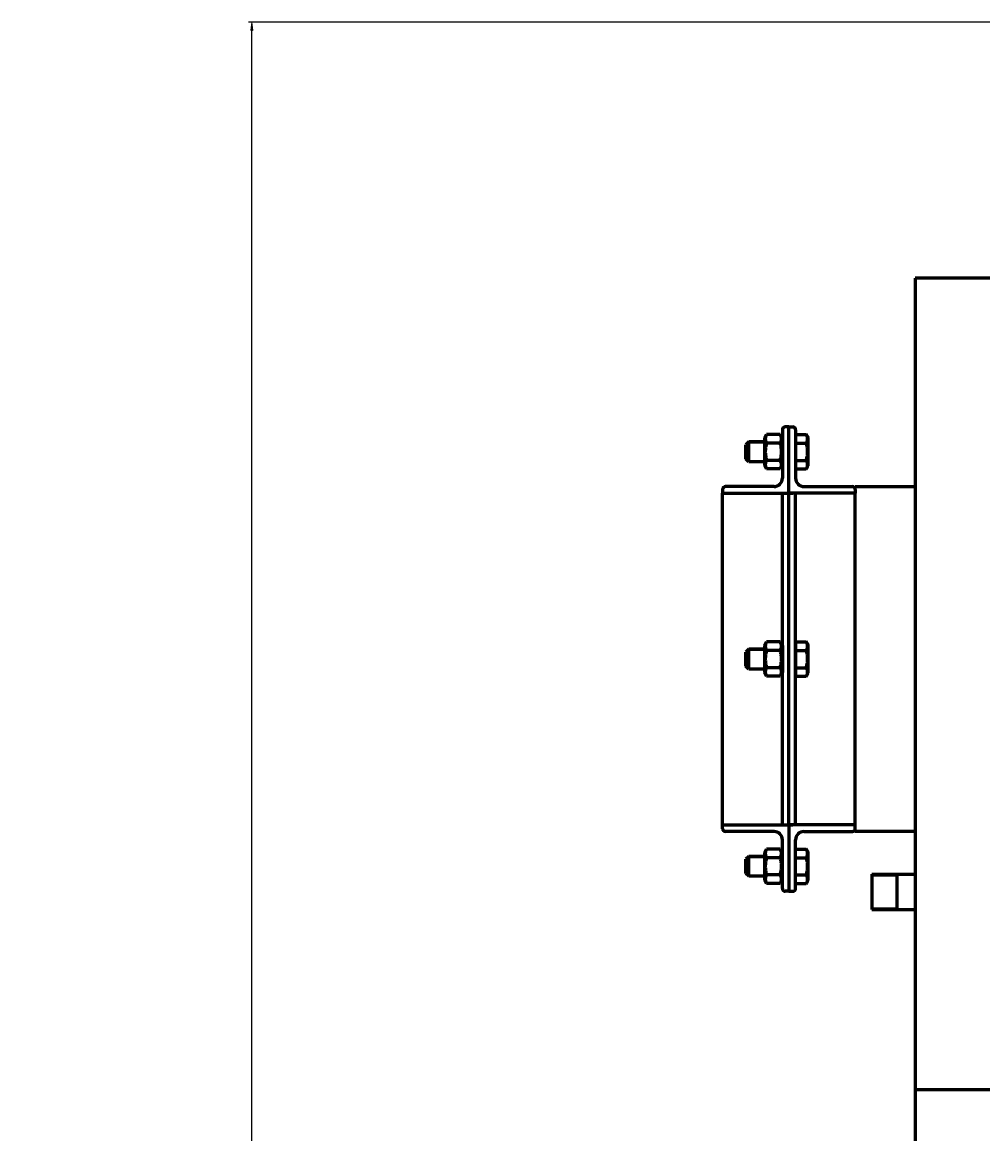
# Model space of a CAD drawing. Units: millimetres. Extents: x -5333 to 4588, y -2609 to 2436.
# Drawn here: x -612 to -33, y 1684 to 2354 of the extents above; entities that cross this region are included whole.
import ezdxf

# ---------------------------------------------------------------- set-up
doc = ezdxf.new("R2010")
doc.units = ezdxf.units.MM
doc.linetypes.add('K5LT_BASIC', pattern=[0])
doc.linetypes.add('K5LT_THIN', pattern=[0])
doc.styles.add('KDIMTEXTSTYLE', font='GOST_AU.SHX', dxfattribs={"width": 0.96, "oblique": 15, "height": 5})
doc.dimstyles.new('KDIMSTYLE (1.00)', dxfattribs={"dimtxt": 5, "dimasz": 1, "dimexe": 2, "dimexo": 0, "dimgap": 1, "dimtad": 1, "dimtxsty": 'KDIMTEXTSTYLE', "dimsah": 1, "dimcen": 0, "dimdle": 1, "dimadec": 0, "dimazin": 0, "dimtfac": 0.667, "dimtmove": 0, "dimatfit": 3, "dimfxl": 1, "dimtvp": 1, "dimtolj": 1, "dimtzin": 0, "dimarcsym": 0})

# ---------------------------------------------------------------- blocks, each defined once
blk = doc.blocks.new('KDIMARROW_01')
blk.add_hatch(color=0).paths.add_polyline_path([(0, 0), (-5, 0.66), (-4.5, 0), (-5, -0.66)])
at = {"color": 0, "linetype": 'K5LT_THIN', "lineweight": 18}
for p, q in [((-4.5, 0), (-5, 0.66)), ((-5, 0.66), (0, 0)), ((0, 0), (-5, -0.66)), ((-5, -0.66), (-4.5, 0)), ((0, 0), (-1, 0))]:
    blk.add_line(p, q, dxfattribs=at)

msp = doc.modelspace()

# ---------------------------------------------------------------- linework, layer by layer
at = {"color": 5, "linetype": 'K5LT_BASIC', "lineweight": 60, "true_color": 0x0000ff}
for p, q in [((-72.777, 2199.968), (-73.777, 2199.968)), ((-73.777, 2199.968), (-73.777, 2199.549)), ((-73.777, 2199.549), (-73.777, 1711.059)), ((-73.777, 2199.549), (-72.777, 2199.549)), ((-19.777, 2199.968), (-72.777, 2199.968)), ((-72.777, 2199.968), (-72.777, 2199.549)), ((-163.253, 2105.776), (-164.577, 2103.483)), ((-155.1, 2105.776), (-163.253, 2105.776)), ((-153.777, 2103.483), (-155.1, 2105.776)), ((-153.777, 2108.683), (-153.777, 2079.383)), ((-149.777, 2110.383), (-152.077, 2110.383)), ((-149.777, 2070.383), (-149.777, 2110.383)), ((-149.777, 2110.383), (-147.477, 2110.383)), ((-149.777, 2070.383), (-149.777, 2110.383)), ((-145.777, 2108.683), (-145.777, 2079.383)), ((-145.777, 2105.776), (-139.341, 2105.776)), ((-139.341, 2105.776), (-138.277, 2103.933)), ((-139.341, 2105.776), (-138.277, 2103.933)), ((-174.027, 2101.383), (-175.777, 2099.633)), ((-174.027, 2101.383), (-175.777, 2099.633)), ((-175.777, 2095.383), (-175.777, 2099.633)), ((-164.577, 2101.383), (-174.027, 2101.383)), ((-164.577, 2101.383), (-174.027, 2101.383)), ((-174.027, 2095.383), (-174.027, 2101.383)), ((-164.577, 2103.483), (-164.577, 2087.283)), ((-155.1, 2100.579), (-163.253, 2100.579)), ((-145.777, 2100.579), (-139.341, 2100.579)), ((-138.277, 2086.833), (-138.277, 2103.933)), ((-175.777, 2091.133), (-175.777, 2095.383)), ((-174.027, 2089.383), (-174.027, 2095.383)), ((-174.027, 2089.383), (-175.777, 2091.133)), ((-174.027, 2089.383), (-175.777, 2091.133)), ((-164.577, 2089.383), (-174.027, 2089.383)), ((-164.577, 2089.383), (-174.027, 2089.383)), ((-163.253, 2084.991), (-164.577, 2087.283)), ((-155.1, 2090.187), (-163.253, 2090.187)), ((-155.1, 2084.991), (-163.253, 2084.991)), ((-153.777, 2087.283), (-155.1, 2084.991)), ((-145.777, 2090.187), (-139.341, 2090.187)), ((-145.777, 2084.991), (-139.341, 2084.991)), ((-139.341, 2084.991), (-138.277, 2086.833)), ((-139.341, 2084.991), (-138.277, 2086.833)), ((-189.777, 2072.683), (-189.777, 2070.383)), ((-158.777, 2074.383), (-188.077, 2074.383)), ((-140.777, 2074.383), (-111.477, 2074.383)), ((-109.777, 2072.683), (-109.777, 2074.383)), ((-109.777, 2074.383), (-73.777, 2074.383)), ((-109.777, 2072.683), (-109.777, 2070.383)), ((-189.777, 2070.383), (-149.777, 2070.383)), ((-189.777, 1870.383), (-189.777, 2070.383)), ((-189.777, 1870.383), (-189.777, 2070.383)), ((-153.777, 1870.383), (-153.777, 2070.383)), ((-152.077, 2070.383), (-149.777, 2070.383)), ((-109.777, 2070.383), (-149.777, 2070.383)), ((-149.777, 2070.383), (-147.477, 2070.383)), ((-149.777, 1870.383), (-149.777, 2070.383)), ((-149.777, 1870.383), (-149.777, 2070.383)), ((-145.777, 1870.383), (-145.777, 2070.383)), ((-109.777, 1870.383), (-109.777, 2070.383)), ((-163.253, 1980.776), (-164.577, 1978.483)), ((-164.577, 1978.483), (-164.577, 1962.283)), ((-155.1, 1980.776), (-163.253, 1980.776)), ((-153.777, 1978.483), (-155.1, 1980.776)), ((-153.777, 1978.483), (-153.777, 1962.283)), ((-145.777, 1980.776), (-139.341, 1980.776)), ((-145.777, 1980.776), (-145.777, 1975.579)), ((-139.341, 1980.776), (-138.277, 1978.933)), ((-138.277, 1966.108), (-138.277, 1978.933)), ((-174.027, 1976.383), (-175.777, 1974.633)), ((-175.777, 1966.133), (-175.777, 1974.633)), ((-164.577, 1976.383), (-174.027, 1976.383)), ((-174.027, 1964.383), (-174.027, 1976.383)), ((-155.1, 1975.579), (-163.253, 1975.579)), ((-145.777, 1975.579), (-145.777, 1965.187)), ((-145.777, 1975.579), (-139.341, 1975.579)), ((-174.027, 1964.383), (-175.777, 1966.133)), ((-164.577, 1964.383), (-174.027, 1964.383)), ((-155.1, 1965.187), (-163.253, 1965.187)), ((-145.777, 1965.187), (-139.341, 1965.187)), ((-145.777, 1965.187), (-145.777, 1959.991)), ((-138.277, 1961.833), (-138.277, 1966.108)), ((-163.253, 1959.991), (-164.577, 1962.283)), ((-155.1, 1959.991), (-163.253, 1959.991)), ((-153.777, 1962.283), (-155.1, 1959.991)), ((-145.777, 1959.991), (-139.341, 1959.991)), ((-139.341, 1959.991), (-138.277, 1961.833)), ((-189.777, 1870.383), (-149.777, 1870.383)), ((-189.777, 1868.083), (-189.777, 1870.383)), ((-152.077, 1870.383), (-149.777, 1870.383)), ((-149.777, 1870.383), (-149.777, 1830.383)), ((-109.777, 1870.383), (-149.777, 1870.383)), ((-149.777, 1870.383), (-147.477, 1870.383)), ((-149.777, 1870.383), (-149.777, 1830.383)), ((-109.777, 1868.083), (-109.777, 1870.383)), ((-158.777, 1866.383), (-188.077, 1866.383)), ((-140.777, 1866.383), (-111.477, 1866.383)), ((-109.777, 1866.383), (-109.777, 1868.083)), ((-73.777, 1866.383), (-109.777, 1866.383)), ((-153.777, 1832.083), (-153.777, 1861.383)), ((-145.777, 1832.083), (-145.777, 1861.383)), ((-174.027, 1851.383), (-175.777, 1849.633)), ((-164.577, 1851.383), (-174.027, 1851.383)), ((-174.027, 1845.383), (-174.027, 1851.383)), ((-163.253, 1855.776), (-164.577, 1853.483)), ((-164.577, 1853.483), (-164.577, 1837.283)), ((-155.1, 1855.776), (-163.253, 1855.776)), ((-155.1, 1850.579), (-163.253, 1850.579)), ((-153.777, 1853.483), (-155.1, 1855.776)), ((-145.777, 1855.776), (-139.341, 1855.776)), ((-145.777, 1850.579), (-139.341, 1850.579)), ((-139.341, 1855.776), (-138.277, 1853.933)), ((-138.277, 1836.833), (-138.277, 1853.933)), ((-175.777, 1845.383), (-175.777, 1849.633)), ((-175.777, 1841.133), (-175.777, 1845.383)), ((-174.027, 1839.383), (-174.027, 1845.383)), ((-174.027, 1839.383), (-175.777, 1841.133)), ((-164.577, 1839.383), (-174.027, 1839.383)), ((-163.253, 1834.991), (-164.577, 1837.283)), ((-155.1, 1840.187), (-163.253, 1840.187)), ((-153.777, 1837.283), (-155.1, 1834.991)), ((-145.777, 1840.187), (-139.341, 1840.187)), ((-139.341, 1834.991), (-138.277, 1836.833)), ((-99.777, 1840.618), (-99.777, 1819.318)), ((-99.777, 1840.618), (-99.777, 1819.318)), ((-99.777, 1840.618), (-73.777, 1840.618)), ((-84.777, 1840.618), (-84.777, 1819.318)), ((-155.1, 1834.991), (-163.253, 1834.991)), ((-149.777, 1830.383), (-152.077, 1830.383)), ((-149.777, 1830.383), (-147.477, 1830.383)), ((-145.777, 1834.991), (-139.341, 1834.991)), ((-99.777, 1819.318), (-99.777, 1819.385)), ((-99.777, 1819.318), (-73.777, 1819.318)), ((-72.777, 1711.059), (-73.777, 1711.059)), ((-73.777, 1711.059), (-73.777, 1710.121)), ((-73.777, 1710.121), (-73.777, 59.968)), ((-73.777, 1710.121), (-72.777, 1710.121)), ((-72.777, 1711.059), (-72.777, 1710.653)), ((-19.777, 1710.653), (-72.777, 1710.653)), ((-72.777, 1710.653), (-72.777, 1710.121))]:
    msp.add_line(p, q, dxfattribs=at)
at = {"color": 7, "linetype": 'K5LT_THIN', "lineweight": 18}
for p, q in [((-174.027, 2100.571), (-174.839, 2100.571)), ((-164.577, 2100.571), (-174.027, 2100.571)), ((-174.027, 2090.195), (-174.839, 2090.195)), ((-164.577, 2090.195), (-174.027, 2090.195)), ((-174.027, 1975.571), (-174.839, 1975.571)), ((-164.577, 1975.571), (-174.027, 1975.571)), ((-174.027, 1965.195), (-174.839, 1965.195)), ((-164.577, 1965.195), (-174.027, 1965.195)), ((-174.027, 1850.571), (-174.839, 1850.571)), ((-164.577, 1850.571), (-174.027, 1850.571)), ((-174.027, 1840.195), (-174.839, 1840.195)), ((-164.577, 1840.195), (-174.027, 1840.195)), ((-99.777, 1839.535), (-84.777, 1839.535)), ((-99.777, 1820.4), (-84.777, 1820.4))]:
    msp.add_line(p, q, dxfattribs=at)
at = {"color": 5, "linetype": 'K5LT_BASIC', "lineweight": 60, "true_color": 0x0000ff}
for centre, radius, start, end in [((-152.077, 2108.683), 1.7, 90, 180), ((-147.477, 2108.683), 1.7, 0, 90), ((-158.777, 2079.383), 5, 270, 0), ((-140.777, 2079.383), 5, 180, 270), ((-188.077, 2072.683), 1.7, 90, 180), ((-111.477, 2072.683), 1.7, 0, 90), ((-146.377, 1976.983), 0.6, 359.956808, 0), ((-146.377, 1963.783), 0.6, 0, 0.043192), ((-188.077, 1868.083), 1.7, 180, 270), ((-158.777, 1861.383), 5, 0, 90), ((-140.777, 1861.383), 5, 90, 180), ((-111.477, 1868.083), 1.7, 270, 0), ((-152.077, 1832.083), 1.7, 180, 270), ((-147.477, 1832.083), 1.7, 270, 0)]:
    msp.add_arc(centre, radius, start, end, dxfattribs=at)
for points, knots in [([(-163.253, 2105.776), (-163.422, 2105.483), (-163.645, 2105.041), (-163.849, 2104.483), (-163.949, 2104.119), (-164.01, 2103.809), (-164.047, 2103.511), (-164.061, 2103.216), (-164.052, 2102.915), (-164.02, 2102.611), (-163.965, 2102.31), (-163.877, 2101.963), (-163.678, 2101.381), (-163.442, 2100.906), (-163.253, 2100.579)], [0, 0, 0, 0, 2.5980148, 3.8811067, 4.839601, 5.7307498, 6.5424565, 7.3835983, 8.2452629, 9.1128452, 9.9747788, 10.8297487, 12.0963739, 15, 15, 15, 15]), ([(-155.1, 2100.579), (-154.932, 2100.872), (-154.708, 2101.314), (-154.505, 2101.872), (-154.405, 2102.236), (-154.344, 2102.546), (-154.307, 2102.844), (-154.293, 2103.139), (-154.301, 2103.44), (-154.334, 2103.744), (-154.389, 2104.045), (-154.477, 2104.392), (-154.676, 2104.974), (-154.912, 2105.449), (-155.1, 2105.776)], [0, 0, 0, 0, 2.5980148, 3.8811067, 4.839601, 5.7307498, 6.5424565, 7.3835983, 8.2452629, 9.1128452, 9.9747788, 10.8297487, 12.0963739, 15, 15, 15, 15]), ([(-139.341, 2100.579), (-139.149, 2100.911), (-138.932, 2101.349), (-138.73, 2101.923), (-138.637, 2102.264), (-138.573, 2102.611), (-138.54, 2102.931), (-138.533, 2103.242), (-138.55, 2103.538), (-138.592, 2103.868), (-138.672, 2104.235), (-138.838, 2104.766), (-139.065, 2105.279), (-139.27, 2105.654), (-139.341, 2105.776)], [0, 0, 0, 0, 2.9468102, 3.8443326, 4.9685438, 5.8851956, 6.8132993, 7.7014294, 8.5331874, 9.3357753, 10.5241844, 11.6848467, 13.9150035, 15, 15, 15, 15]), ([(-163.253, 2100.579), (-163.422, 2099.995), (-163.645, 2099.111), (-163.849, 2097.994), (-163.949, 2097.267), (-164.01, 2096.645), (-164.047, 2096.05), (-164.061, 2095.46), (-164.052, 2094.857), (-164.02, 2094.251), (-163.965, 2093.648), (-163.877, 2092.953), (-163.678, 2091.791), (-163.442, 2090.84), (-163.253, 2090.187)], [0, 0, 0, 0, 2.5980148, 3.8811067, 4.839601, 5.7307498, 6.5424565, 7.3835983, 8.2452629, 9.1128452, 9.9747788, 10.8297487, 12.0963739, 15, 15, 15, 15]), ([(-155.1, 2090.187), (-154.932, 2090.772), (-154.708, 2091.656), (-154.505, 2092.772), (-154.405, 2093.5), (-154.344, 2094.121), (-154.307, 2094.717), (-154.293, 2095.306), (-154.301, 2095.909), (-154.334, 2096.516), (-154.389, 2097.119), (-154.477, 2097.813), (-154.676, 2098.976), (-154.912, 2099.927), (-155.1, 2100.579)], [0, 0, 0, 0, 2.5980148, 3.8811067, 4.839601, 5.7307498, 6.5424565, 7.3835983, 8.2452629, 9.1128452, 9.9747788, 10.8297487, 12.0963739, 15, 15, 15, 15]), ([(-139.341, 2090.187), (-139.238, 2090.542), (-139.099, 2091.065), (-138.898, 2091.944), (-138.75, 2092.726), (-138.652, 2093.45), (-138.592, 2094.035), (-138.553, 2094.571), (-138.534, 2095.204), (-138.539, 2095.81), (-138.57, 2096.482), (-138.637, 2097.225), (-138.776, 2098.211), (-139.002, 2099.332), (-139.223, 2100.171), (-139.341, 2100.579)], [0, 0, 0, 0, 1.6798163, 2.4642543, 4.1006214, 5.2997801, 5.7851614, 6.7739619, 7.7468933, 8.6631934, 9.5304507, 10.8065916, 12.0551669, 14.0625612, 16, 16, 16, 16]), ([(-163.253, 2090.187), (-163.422, 2089.895), (-163.645, 2089.453), (-163.849, 2088.895), (-163.949, 2088.531), (-164.01, 2088.22), (-164.047, 2087.922), (-164.061, 2087.627), (-164.052, 2087.326), (-164.02, 2087.023), (-163.965, 2086.721), (-163.877, 2086.374), (-163.678, 2085.793), (-163.442, 2085.317), (-163.253, 2084.991)], [0, 0, 0, 0, 2.5980148, 3.8811067, 4.839601, 5.7307498, 6.5424565, 7.3835983, 8.2452629, 9.1128452, 9.9747788, 10.8297487, 12.0963739, 15, 15, 15, 15]), ([(-155.1, 2084.991), (-154.932, 2085.283), (-154.708, 2085.725), (-154.505, 2086.284), (-154.405, 2086.647), (-154.344, 2086.958), (-154.307, 2087.256), (-154.293, 2087.551), (-154.301, 2087.852), (-154.334, 2088.155), (-154.389, 2088.457), (-154.477, 2088.804), (-154.676, 2089.385), (-154.912, 2089.861), (-155.1, 2090.187)], [0, 0, 0, 0, 2.5980148, 3.8811067, 4.839601, 5.7307498, 6.5424565, 7.3835983, 8.2452629, 9.1128452, 9.9747788, 10.8297487, 12.0963739, 15, 15, 15, 15]), ([(-139.341, 2084.991), (-139.149, 2085.323), (-138.932, 2085.761), (-138.73, 2086.335), (-138.637, 2086.676), (-138.573, 2087.023), (-138.54, 2087.343), (-138.533, 2087.653), (-138.55, 2087.949), (-138.592, 2088.279), (-138.672, 2088.647), (-138.838, 2089.177), (-139.065, 2089.69), (-139.27, 2090.065), (-139.341, 2090.187)], [0, 0, 0, 0, 2.9468102, 3.8443326, 4.9685438, 5.8851956, 6.8132993, 7.7014294, 8.5331874, 9.3357753, 10.5241844, 11.6848467, 13.9150035, 15, 15, 15, 15]), ([(-163.253, 1980.776), (-163.422, 1980.483), (-163.645, 1980.041), (-163.849, 1979.483), (-163.949, 1979.119), (-164.01, 1978.809), (-164.047, 1978.511), (-164.061, 1978.216), (-164.052, 1977.915), (-164.02, 1977.611), (-163.965, 1977.31), (-163.877, 1976.963), (-163.678, 1976.381), (-163.442, 1975.906), (-163.253, 1975.579)], [0, 0, 0, 0, 2.5980148, 3.8811067, 4.839601, 5.7307498, 6.5424565, 7.3835983, 8.2452629, 9.1128452, 9.9747788, 10.8297487, 12.0963739, 15, 15, 15, 15]), ([(-155.1, 1975.579), (-154.932, 1975.872), (-154.708, 1976.314), (-154.505, 1976.872), (-154.405, 1977.236), (-154.344, 1977.546), (-154.307, 1977.844), (-154.293, 1978.139), (-154.301, 1978.44), (-154.334, 1978.744), (-154.389, 1979.045), (-154.477, 1979.392), (-154.676, 1979.974), (-154.912, 1980.449), (-155.1, 1980.776)], [0, 0, 0, 0, 2.5980148, 3.8811067, 4.839601, 5.7307498, 6.5424565, 7.3835983, 8.2452629, 9.1128452, 9.9747788, 10.8297487, 12.0963739, 15, 15, 15, 15]), ([(-139.341, 1975.579), (-139.149, 1975.911), (-138.932, 1976.349), (-138.73, 1976.923), (-138.637, 1977.264), (-138.573, 1977.611), (-138.54, 1977.931), (-138.533, 1978.242), (-138.55, 1978.538), (-138.592, 1978.868), (-138.672, 1979.235), (-138.838, 1979.766), (-139.065, 1980.279), (-139.27, 1980.654), (-139.341, 1980.776)], [0, 0, 0, 0, 2.9468102, 3.8443326, 4.9685438, 5.8851956, 6.8132993, 7.7014294, 8.5331874, 9.3357753, 10.5241844, 11.6848467, 13.9150035, 15, 15, 15, 15]), ([(-163.253, 1975.579), (-163.422, 1974.995), (-163.645, 1974.111), (-163.849, 1972.994), (-163.949, 1972.267), (-164.01, 1971.645), (-164.047, 1971.05), (-164.061, 1970.46), (-164.052, 1969.857), (-164.02, 1969.251), (-163.965, 1968.648), (-163.877, 1967.953), (-163.678, 1966.791), (-163.442, 1965.84), (-163.253, 1965.187)], [0, 0, 0, 0, 2.5980148, 3.8811067, 4.839601, 5.7307498, 6.5424565, 7.3835983, 8.2452629, 9.1128452, 9.9747788, 10.8297487, 12.0963739, 15, 15, 15, 15]), ([(-155.1, 1965.187), (-154.932, 1965.772), (-154.708, 1966.656), (-154.505, 1967.772), (-154.405, 1968.5), (-154.344, 1969.121), (-154.307, 1969.717), (-154.293, 1970.306), (-154.301, 1970.909), (-154.334, 1971.516), (-154.389, 1972.119), (-154.477, 1972.813), (-154.676, 1973.976), (-154.912, 1974.927), (-155.1, 1975.579)], [0, 0, 0, 0, 2.5980148, 3.8811067, 4.839601, 5.7307498, 6.5424565, 7.3835983, 8.2452629, 9.1128452, 9.9747788, 10.8297487, 12.0963739, 15, 15, 15, 15]), ([(-139.341, 1965.187), (-139.238, 1965.542), (-139.099, 1966.065), (-138.898, 1966.944), (-138.75, 1967.726), (-138.652, 1968.45), (-138.592, 1969.035), (-138.553, 1969.571), (-138.534, 1970.204), (-138.539, 1970.81), (-138.57, 1971.482), (-138.637, 1972.225), (-138.776, 1973.211), (-139.002, 1974.332), (-139.223, 1975.171), (-139.341, 1975.579)], [0, 0, 0, 0, 1.6798163, 2.4642543, 4.1006214, 5.2997801, 5.7851614, 6.7739619, 7.7468933, 8.6631934, 9.5304507, 10.8065916, 12.0551669, 14.0625612, 16, 16, 16, 16]), ([(-163.253, 1965.187), (-163.422, 1964.895), (-163.645, 1964.453), (-163.849, 1963.895), (-163.949, 1963.531), (-164.01, 1963.22), (-164.047, 1962.922), (-164.061, 1962.627), (-164.052, 1962.326), (-164.02, 1962.023), (-163.965, 1961.721), (-163.877, 1961.374), (-163.678, 1960.793), (-163.442, 1960.317), (-163.253, 1959.991)], [0, 0, 0, 0, 2.5980148, 3.8811067, 4.839601, 5.7307498, 6.5424565, 7.3835983, 8.2452629, 9.1128452, 9.9747788, 10.8297487, 12.0963739, 15, 15, 15, 15]), ([(-155.1, 1959.991), (-154.932, 1960.283), (-154.708, 1960.725), (-154.505, 1961.284), (-154.405, 1961.647), (-154.344, 1961.958), (-154.307, 1962.256), (-154.293, 1962.551), (-154.301, 1962.852), (-154.334, 1963.155), (-154.389, 1963.457), (-154.477, 1963.804), (-154.676, 1964.385), (-154.912, 1964.861), (-155.1, 1965.187)], [0, 0, 0, 0, 2.5980148, 3.8811067, 4.839601, 5.7307498, 6.5424565, 7.3835983, 8.2452629, 9.1128452, 9.9747788, 10.8297487, 12.0963739, 15, 15, 15, 15]), ([(-139.341, 1959.991), (-139.149, 1960.323), (-138.932, 1960.761), (-138.73, 1961.335), (-138.637, 1961.676), (-138.573, 1962.023), (-138.54, 1962.343), (-138.533, 1962.653), (-138.55, 1962.949), (-138.592, 1963.279), (-138.672, 1963.647), (-138.838, 1964.177), (-139.065, 1964.69), (-139.27, 1965.065), (-139.341, 1965.187)], [0, 0, 0, 0, 2.9468102, 3.8443326, 4.9685438, 5.8851956, 6.8132993, 7.7014294, 8.5331874, 9.3357753, 10.5241844, 11.6848467, 13.9150035, 15, 15, 15, 15]), ([(-163.253, 1855.776), (-163.422, 1855.483), (-163.645, 1855.041), (-163.849, 1854.483), (-163.949, 1854.119), (-164.01, 1853.809), (-164.047, 1853.511), (-164.061, 1853.216), (-164.052, 1852.915), (-164.02, 1852.611), (-163.965, 1852.31), (-163.877, 1851.963), (-163.678, 1851.381), (-163.442, 1850.906), (-163.253, 1850.579)], [0, 0, 0, 0, 2.5980148, 3.8811067, 4.839601, 5.7307498, 6.5424565, 7.3835983, 8.2452629, 9.1128452, 9.9747788, 10.8297487, 12.0963739, 15, 15, 15, 15]), ([(-163.253, 1850.579), (-163.422, 1849.995), (-163.645, 1849.111), (-163.849, 1847.994), (-163.949, 1847.267), (-164.01, 1846.645), (-164.047, 1846.05), (-164.061, 1845.46), (-164.052, 1844.857), (-164.02, 1844.251), (-163.965, 1843.648), (-163.877, 1842.953), (-163.678, 1841.791), (-163.442, 1840.84), (-163.253, 1840.187)], [0, 0, 0, 0, 2.5980148, 3.8811067, 4.839601, 5.7307498, 6.5424565, 7.3835983, 8.2452629, 9.1128452, 9.9747788, 10.8297487, 12.0963739, 15, 15, 15, 15]), ([(-155.1, 1850.579), (-154.932, 1850.872), (-154.708, 1851.314), (-154.505, 1851.872), (-154.405, 1852.236), (-154.344, 1852.546), (-154.307, 1852.844), (-154.293, 1853.139), (-154.301, 1853.44), (-154.334, 1853.744), (-154.389, 1854.045), (-154.477, 1854.392), (-154.676, 1854.974), (-154.912, 1855.449), (-155.1, 1855.776)], [0, 0, 0, 0, 2.5980148, 3.8811067, 4.839601, 5.7307498, 6.5424565, 7.3835983, 8.2452629, 9.1128452, 9.9747788, 10.8297487, 12.0963739, 15, 15, 15, 15]), ([(-155.1, 1840.187), (-154.932, 1840.772), (-154.708, 1841.656), (-154.505, 1842.772), (-154.405, 1843.5), (-154.344, 1844.121), (-154.307, 1844.717), (-154.293, 1845.306), (-154.301, 1845.909), (-154.334, 1846.516), (-154.389, 1847.119), (-154.477, 1847.813), (-154.676, 1848.976), (-154.912, 1849.927), (-155.1, 1850.579)], [0, 0, 0, 0, 2.5980148, 3.8811067, 4.839601, 5.7307498, 6.5424565, 7.3835983, 8.2452629, 9.1128452, 9.9747788, 10.8297487, 12.0963739, 15, 15, 15, 15]), ([(-139.341, 1850.579), (-139.149, 1850.911), (-138.932, 1851.349), (-138.73, 1851.923), (-138.637, 1852.264), (-138.573, 1852.611), (-138.54, 1852.931), (-138.533, 1853.242), (-138.55, 1853.538), (-138.592, 1853.868), (-138.672, 1854.235), (-138.838, 1854.766), (-139.065, 1855.279), (-139.27, 1855.654), (-139.341, 1855.776)], [0, 0, 0, 0, 2.9468102, 3.8443326, 4.9685438, 5.8851956, 6.8132993, 7.7014294, 8.5331874, 9.3357753, 10.5241844, 11.6848467, 13.9150035, 15, 15, 15, 15]), ([(-139.341, 1840.187), (-139.238, 1840.542), (-139.099, 1841.065), (-138.898, 1841.944), (-138.75, 1842.726), (-138.652, 1843.45), (-138.592, 1844.035), (-138.553, 1844.571), (-138.534, 1845.204), (-138.539, 1845.81), (-138.57, 1846.482), (-138.637, 1847.225), (-138.776, 1848.211), (-139.002, 1849.332), (-139.223, 1850.171), (-139.341, 1850.579)], [0, 0, 0, 0, 1.6798163, 2.4642543, 4.1006214, 5.2997801, 5.7851614, 6.7739619, 7.7468933, 8.6631934, 9.5304507, 10.8065916, 12.0551669, 14.0625612, 16, 16, 16, 16]), ([(-163.253, 1840.187), (-163.422, 1839.895), (-163.645, 1839.453), (-163.849, 1838.895), (-163.949, 1838.531), (-164.01, 1838.22), (-164.047, 1837.922), (-164.061, 1837.627), (-164.052, 1837.326), (-164.02, 1837.023), (-163.965, 1836.721), (-163.877, 1836.374), (-163.678, 1835.793), (-163.442, 1835.317), (-163.253, 1834.991)], [0, 0, 0, 0, 2.5980148, 3.8811067, 4.839601, 5.7307498, 6.5424565, 7.3835983, 8.2452629, 9.1128452, 9.9747788, 10.8297487, 12.0963739, 15, 15, 15, 15]), ([(-155.1, 1834.991), (-154.932, 1835.283), (-154.708, 1835.725), (-154.505, 1836.284), (-154.405, 1836.647), (-154.344, 1836.958), (-154.307, 1837.256), (-154.293, 1837.551), (-154.301, 1837.852), (-154.334, 1838.155), (-154.389, 1838.457), (-154.477, 1838.804), (-154.676, 1839.385), (-154.912, 1839.861), (-155.1, 1840.187)], [0, 0, 0, 0, 2.5980148, 3.8811067, 4.839601, 5.7307498, 6.5424565, 7.3835983, 8.2452629, 9.1128452, 9.9747788, 10.8297487, 12.0963739, 15, 15, 15, 15]), ([(-139.341, 1834.991), (-139.149, 1835.323), (-138.932, 1835.761), (-138.73, 1836.335), (-138.637, 1836.676), (-138.573, 1837.023), (-138.54, 1837.343), (-138.533, 1837.653), (-138.55, 1837.949), (-138.592, 1838.279), (-138.672, 1838.647), (-138.838, 1839.177), (-139.065, 1839.69), (-139.27, 1840.065), (-139.341, 1840.187)], [0, 0, 0, 0, 2.9468102, 3.8443326, 4.9685438, 5.8851956, 6.8132993, 7.7014294, 8.5331874, 9.3357753, 10.5241844, 11.6848467, 13.9150035, 15, 15, 15, 15])]:
    msp.add_open_spline(points, degree=3, knots=knots, dxfattribs=at)

# ---------------------------------------------------------------- dimensions: what is measured, and where the dimension line sits
at = {"color": 7}
msp.add_linear_dim(base=(-473.678, 2354.383), p1=(0.223, -0.032), p2=(531.223, 2354.383), angle=90, location=(-473.678, 1177.176), text='\\H5.0;\\W0.965;\\Q15;\\Q15;\\H100.00;2355\\H5.0;\\W0.965;\\Q15;', dimstyle='KDIMSTYLE (1.00)', override={"dimexo": 0, "dimblk1": 'KDIMARROW_01', "dimblk2": 'KDIMARROW_01', "dimse1": 0, "dimse2": 0, "dimclrt": 7, "dimtolj": 1}, dxfattribs=at).render()
msp.add_linear_dim(base=(-248.777, -425), p1=(2018.223, 1820.383), p2=(-248.777, 1516.383), location=(884.723, -425), text='\\H5.0;\\W0.965;\\Q15;\\Q15;\\H100.00;2270\\H5.0;\\W0.965;\\Q15;', dimstyle='KDIMSTYLE (1.00)', override={"dimexo": 0, "dimblk1": 'KDIMARROW_01', "dimblk2": 'KDIMARROW_01', "dimse1": 0, "dimse2": 0, "dimclrt": 7, "dimtolj": 1}, dxfattribs=at).render()

doc.saveas('drawing.dxf')
